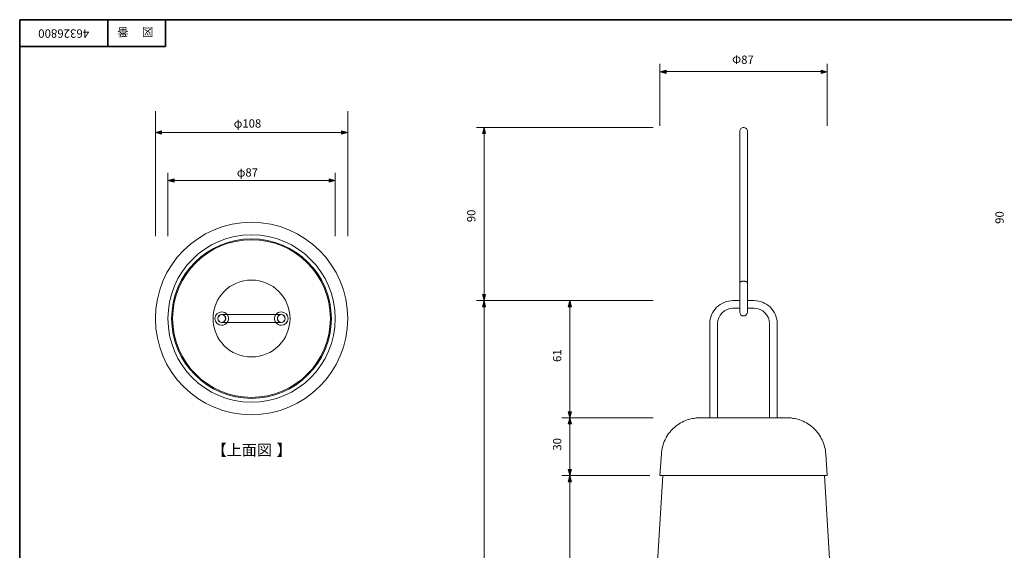
# Model space of a CAD drawing. Units: inches. Extents: x -46 to 344, y -33 to 243.
# Drawn here: x -46 to 210, y 106 to 243 of the extents above; entities that cross this region are included whole.
import ezdxf

# ---------------------------------------------------------------- set-up
doc = ezdxf.new("R2010")
doc.units = ezdxf.units.IN
doc.header["$MEASUREMENT"] = 0
doc.layers.add('フォーマット', color=7, linetype='Continuous')
doc.layers.add('レイヤー 1', color=7, linetype='Continuous')

# ---------------------------------------------------------------- blocks, each defined once
blk = doc.blocks.new('block 4')
at = {"layer": 'フォーマット', "color": 7, "insert": (-11.6, 241.3), "char_height": 2.1878, "attachment_point": 7, "rotation": 180}
blk.add_mtext('\\fMS Gothic|b0|i0|c0|p34;\\W1;図', dxfattribs=at)
blk = doc.blocks.new('block 3')
at = {"layer": 'フォーマット'}
blk.add_blockref('block 4', (0, 0), dxfattribs=at)
blk = doc.blocks.new('block 2')
at = {"layer": 'フォーマット'}
blk.add_blockref('block 3', (0, 0), dxfattribs=at)
blk = doc.blocks.new('block 7')
at = {"layer": 'フォーマット', "color": 7, "insert": (-18.03, 241.3), "char_height": 2.1878, "attachment_point": 7, "rotation": 180}
blk.add_mtext('\\fMS Gothic|b0|i0|c0|p34;\\W1;番', dxfattribs=at)
blk = doc.blocks.new('block 6')
at = {"layer": 'フォーマット'}
blk.add_blockref('block 7', (0, 0), dxfattribs=at)
blk = doc.blocks.new('block 5')
at = {"layer": 'フォーマット'}
blk.add_blockref('block 6', (0, 0), dxfattribs=at)
blk = doc.blocks.new('block 111')
at = {"layer": 'レイヤー 1', "color": 7, "insert": (3.52, 130.14), "char_height": 2.8787, "attachment_point": 7}
blk.add_mtext('\\fMS Gothic|b0|i0|c0|p34;\\W1;【上面図', dxfattribs=at)
blk = doc.blocks.new('block 110')
at = {"layer": 'レイヤー 1'}
blk.add_blockref('block 111', (0, 0), dxfattribs=at)
blk = doc.blocks.new('block 113')
at = {"layer": 'レイヤー 1', "color": 7, "insert": (20.45, 130.14), "char_height": 2.8787, "attachment_point": 7}
blk.add_mtext('\\fMS Gothic|b0|i0|c0|p34;\\W1;】', dxfattribs=at)
blk = doc.blocks.new('block 112')
at = {"layer": 'レイヤー 1'}
blk.add_blockref('block 113', (0, 0), dxfattribs=at)
blk = doc.blocks.new('block 109')
at = {"layer": 'レイヤー 1'}
for name in ['block 110', 'block 112']:
    blk.add_blockref(name, (0, 0), dxfattribs=at)
blk = doc.blocks.new('block 118')
at = {"layer": 'レイヤー 1', "color": 7, "insert": (9.3, 215.39), "char_height": 2.159, "attachment_point": 7}
blk.add_mtext('\\fMS Gothic|b0|i0|c0|p34;\\W1;φ108', dxfattribs=at)
blk = doc.blocks.new('block 117')
at = {"layer": 'レイヤー 1'}
blk.add_blockref('block 118', (0, 0), dxfattribs=at)
blk = doc.blocks.new('block 116')
at = {"layer": 'レイヤー 1'}
blk.add_blockref('block 117', (0, 0), dxfattribs=at)
blk = doc.blocks.new('block 130')
at = {"layer": 'レイヤー 1', "color": 7, "insert": (209.51, 190.38), "char_height": 2.159, "attachment_point": 7, "rotation": 90}
blk.add_mtext('\\fMS Gothic|b0|i0|c0|p34;\\W1;90', dxfattribs=at)
blk = doc.blocks.new('block 129')
at = {"layer": 'レイヤー 1'}
blk.add_blockref('block 130', (0, 0), dxfattribs=at)
blk = doc.blocks.new('block 128')
at = {"layer": 'レイヤー 1'}
blk.add_blockref('block 129', (0, 0), dxfattribs=at)
blk = doc.blocks.new('block 136')
at = {"layer": 'レイヤー 1', "color": 7, "insert": (138.88, 231.96), "char_height": 2.159, "attachment_point": 7}
blk.add_mtext('\\fMS Gothic|b0|i0|c0|p34;\\W1;Φ87', dxfattribs=at)
blk = doc.blocks.new('block 135')
at = {"layer": 'レイヤー 1'}
blk.add_blockref('block 136', (0, 0), dxfattribs=at)
blk = doc.blocks.new('block 134')
at = {"layer": 'レイヤー 1'}
blk.add_blockref('block 135', (0, 0), dxfattribs=at)
blk = doc.blocks.new('block 163')
at = {"layer": 'レイヤー 1', "color": 7, "insert": (72.13, 190.81), "char_height": 2.159, "attachment_point": 7, "rotation": 90}
blk.add_mtext('\\fMS Gothic|b0|i0|c0|p34;\\W1;90', dxfattribs=at)
blk = doc.blocks.new('block 162')
at = {"layer": 'レイヤー 1'}
blk.add_blockref('block 163', (0, 0), dxfattribs=at)
blk = doc.blocks.new('block 161')
at = {"layer": 'レイヤー 1'}
blk.add_blockref('block 162', (0, 0), dxfattribs=at)
blk = doc.blocks.new('block 169')
at = {"layer": 'レイヤー 1', "color": 7, "insert": (94.47, 154.47), "char_height": 2.159, "attachment_point": 7, "rotation": 90}
blk.add_mtext('\\fMS Gothic|b0|i0|c0|p34;\\W1;61', dxfattribs=at)
blk = doc.blocks.new('block 168')
at = {"layer": 'レイヤー 1'}
blk.add_blockref('block 169', (0, 0), dxfattribs=at)
blk = doc.blocks.new('block 167')
at = {"layer": 'レイヤー 1'}
blk.add_blockref('block 168', (0, 0), dxfattribs=at)
blk = doc.blocks.new('block 172')
at = {"layer": 'レイヤー 1', "color": 7, "insert": (94.47, 131.42), "char_height": 2.159, "attachment_point": 7, "rotation": 90}
blk.add_mtext('\\fMS Gothic|b0|i0|c0|p34;\\W1;30', dxfattribs=at)
blk = doc.blocks.new('block 171')
at = {"layer": 'レイヤー 1'}
blk.add_blockref('block 172', (0, 0), dxfattribs=at)
blk = doc.blocks.new('block 170')
at = {"layer": 'レイヤー 1'}
blk.add_blockref('block 171', (0, 0), dxfattribs=at)
blk = doc.blocks.new('block 181')
at = {"layer": 'レイヤー 1', "color": 7, "insert": (10.09, 202.65), "char_height": 2.159, "attachment_point": 7}
blk.add_mtext('\\fMS Gothic|b0|i0|c0|p34;\\W1;φ87', dxfattribs=at)
blk = doc.blocks.new('block 180')
at = {"layer": 'レイヤー 1'}
blk.add_blockref('block 181', (0, 0), dxfattribs=at)
blk = doc.blocks.new('block 179')
at = {"layer": 'レイヤー 1'}
blk.add_blockref('block 180', (0, 0), dxfattribs=at)
blk = doc.blocks.new('block 261')
at = {"layer": 'レイヤー 1', "color": 7, "insert": (-28.3, 240.93), "char_height": 2.1878, "attachment_point": 7, "rotation": 180}
blk.add_mtext('\\fMS Gothic|b0|i0|c0|p34;\\W1;46326800', dxfattribs=at)
blk = doc.blocks.new('block 260')
at = {"layer": 'レイヤー 1'}
blk.add_blockref('block 261', (0, 0), dxfattribs=at)
blk = doc.blocks.new('block 259')
at = {"layer": 'レイヤー 1'}
blk.add_blockref('block 260', (0, 0), dxfattribs=at)

msp = doc.modelspace()

# ---------------------------------------------------------------- hatches: boundary and pattern name
at = {"layer": 'レイヤー 1'}
for points in [[(120.13, 229.93), (121.72, 229.48), (121.72, 230.35)], [(163.6, 229.93), (162.02, 230.35), (162.02, 229.48)], [(74.37, 215.42), (73.94, 213.83), (74.79, 213.83)], [(-11.08, 214.14), (-9.49, 213.7), (-9.49, 214.56)], [(38.92, 214.14), (37.33, 214.56), (37.33, 213.7)], [(-7.82, 201.65), (-6.23, 201.21), (-6.23, 202.08)], [(35.66, 201.65), (34.07, 202.08), (34.07, 201.21)], [(74.37, 170.42), (74.79, 172.01), (73.94, 172.01)], [(74.37, 170.42), (73.94, 168.83), (74.79, 168.83)], [(96.68, 170.42), (96.25, 168.83), (97.1, 168.83)], [(96.68, 139.94), (97.1, 141.52), (96.25, 141.52)], [(96.68, 139.94), (96.25, 138.35), (97.1, 138.35)], [(96.68, 124.91), (97.1, 126.5), (96.25, 126.5)], [(96.68, 124.91), (96.25, 123.32), (97.1, 123.32)]]:
    msp.add_hatch(color=7, dxfattribs=at).paths.add_polyline_path(points)

# ---------------------------------------------------------------- linework, layer by layer
at = {"layer": 'フォーマット', "color": 7, "lineweight": 35}
for points in [[(-46.37, -33.42), (-46.37, 243.44)], [(343.52, -33.42), (343.52, 243.44), (-46.37, 243.44)], [(-23.42, 243.44), (-23.42, 236.5)], [(-23.42, 243.44), (-23.42, 236.5)], [(-8.44, 236.5), (-8.44, 243.44)], [(-46.37, 236.5), (-8.44, 236.5)]]:
    msp.add_lwpolyline(points, dxfattribs=at)
at = {"layer": 'レイヤー 1', "lineweight": 0}
for points in [[(120.13, 215.84), (120.13, 231.93)], [(163.6, 215.84), (163.6, 231.93)], [(120.13, 229.93), (121.72, 229.48), (121.72, 230.35), (120.13, 229.93)], [(121.65, 229.94), (162.08, 229.94)], [(163.6, 229.93), (162.02, 230.35), (162.02, 229.48), (163.6, 229.93)], [(-11.08, 187.14), (-11.08, 219.7)], [(38.92, 187.14), (38.92, 219.7)], [(118.33, 215.42), (72.38, 215.42)], [(74.37, 215.42), (73.94, 213.83), (74.79, 213.83), (74.37, 215.42)], [(-11.08, 214.14), (-9.49, 213.7), (-9.49, 214.56), (-11.08, 214.14)], [(-11.08, 214.14), (38.92, 214.14)], [(38.92, 214.14), (37.33, 214.56), (37.33, 213.7), (38.92, 214.14)], [(74.37, 171.94), (74.37, 213.89)], [(-7.82, 187.14), (-7.82, 203.65)], [(35.66, 187.14), (35.66, 203.65)], [(-7.82, 201.65), (-6.23, 201.21), (-6.23, 202.08), (-7.82, 201.65)], [(-6.3, 201.66), (34.13, 201.66)], [(35.66, 201.65), (34.07, 202.08), (34.07, 201.21), (35.66, 201.65)], [(74.37, 170.42), (74.79, 172.01), (73.94, 172.01), (74.37, 170.42)], [(118.33, 170.42), (72.38, 170.42)], [(74.37, 170.42), (73.94, 168.83), (74.79, 168.83), (74.37, 170.42)], [(96.68, 170.42), (96.25, 168.83), (97.1, 168.83), (96.68, 170.42)], [(6.15, 164.73), (5.77, 164.82), (5.47, 165.03), (5.26, 165.37), (5.18, 165.75), (5.26, 166.13), (5.47, 166.47), (5.77, 166.68), (6.15, 166.77)], [(6.15, 166.77), (6.53, 166.68), (6.87, 166.47), (7.08, 166.13), (7.17, 165.75), (7.08, 165.37), (6.87, 165.03), (6.53, 164.82), (6.15, 164.73)], [(21.64, 164.73), (21.26, 164.82), (20.97, 165.03), (20.75, 165.37), (20.67, 165.75), (20.75, 166.13), (20.97, 166.47), (21.26, 166.68), (21.64, 166.77)], [(74.37, 26.44), (74.37, 168.89)], [(96.68, 141.46), (96.68, 168.89)], [(96.68, 139.94), (97.1, 141.52), (96.25, 141.52), (96.68, 139.94)], [(118.33, 139.94), (94.64, 139.94)], [(96.68, 139.94), (96.25, 138.35), (97.1, 138.35), (96.68, 139.94)], [(96.68, 126.43), (96.68, 138.37)], [(96.68, 124.91), (97.1, 126.5), (96.25, 126.5), (96.68, 124.91)], [(117.46, 124.91), (94.64, 124.91)], [(96.68, 124.91), (96.25, 123.32), (97.1, 123.32), (96.68, 124.91)], [(96.68, 59.46), (96.68, 123.39)]]:
    msp.add_lwpolyline(points, dxfattribs=at)
at = {"layer": 'レイヤー 1', "color": 7, "lineweight": 5}
for points in [[(120.13, 229.93), (121.72, 229.48), (121.72, 230.35), (120.13, 229.93)], [(163.6, 229.93), (162.02, 230.35), (162.02, 229.48), (163.6, 229.93)], [(74.37, 215.42), (73.94, 213.83), (74.79, 213.83), (74.37, 215.42)], [(-11.08, 214.14), (-9.49, 213.7), (-9.49, 214.56), (-11.08, 214.14)], [(38.92, 214.14), (37.33, 214.56), (37.33, 213.7), (38.92, 214.14)], [(-7.82, 201.65), (-6.23, 201.21), (-6.23, 202.08), (-7.82, 201.65)], [(35.66, 201.65), (34.07, 202.08), (34.07, 201.21), (35.66, 201.65)], [(74.37, 170.42), (74.79, 172.01), (73.94, 172.01), (74.37, 170.42)], [(74.37, 170.42), (73.94, 168.83), (74.79, 168.83), (74.37, 170.42)], [(96.68, 170.42), (96.25, 168.83), (97.1, 168.83), (96.68, 170.42)], [(96.68, 139.94), (97.1, 141.52), (96.25, 141.52), (96.68, 139.94)], [(96.68, 139.94), (96.25, 138.35), (97.1, 138.35), (96.68, 139.94)], [(96.68, 124.91), (97.1, 126.5), (96.25, 126.5), (96.68, 124.91)], [(96.68, 124.91), (96.25, 123.32), (97.1, 123.32), (96.68, 124.91)]]:
    msp.add_lwpolyline(points, dxfattribs=at)
at = {"layer": 'レイヤー 1', "color": 7, "lineweight": 9}
for points in [[(140.87, 214.4), (140.87, 214.61), (140.96, 214.78), (141.04, 214.99), (141.17, 215.12), (141.29, 215.25), (141.46, 215.33), (141.68, 215.42), (141.85, 215.42)], [(141.85, 215.42), (142.06, 215.42), (142.23, 215.33), (142.44, 215.25), (142.56, 215.12), (142.69, 214.99), (142.78, 214.78), (142.86, 214.61), (142.86, 214.4)], [(140.87, 167.41), (140.87, 214.4)], [(142.86, 167.41), (142.86, 214.4)], [(140.87, 167.41), (140.87, 177.11)], [(142.86, 167.41), (142.86, 177.11)], [(140.91, 175.1), (140.87, 175.06)], [(140.87, 175.06), (140.87, 175.01)], [(140.87, 175.01), (140.87, 174.97)], [(140.96, 175.14), (140.91, 175.14)], [(140.91, 175.14), (140.91, 175.1)], [(141, 175.23), (140.96, 175.18)], [(140.96, 175.18), (140.96, 175.14)], [(141.04, 175.27), (141, 175.23)], [(141.08, 175.27), (141.04, 175.27)], [(141.13, 175.31), (141.08, 175.27)], [(141.17, 175.31), (141.13, 175.31)], [(141.21, 175.35), (141.17, 175.31)], [(141.25, 175.35), (141.21, 175.35)], [(141.34, 175.4), (141.25, 175.35)], [(141.38, 175.4), (141.34, 175.4)], [(141.42, 175.4), (141.38, 175.4)], [(141.51, 175.44), (141.42, 175.4)], [(141.55, 175.44), (141.51, 175.44)], [(141.59, 175.44), (141.55, 175.44)], [(141.68, 175.48), (141.59, 175.44)], [(141.72, 175.48), (141.68, 175.48)], [(141.8, 175.48), (141.72, 175.48)], [(141.85, 175.48), (141.8, 175.48)], [(141.93, 175.48), (141.85, 175.48)], [(141.97, 175.48), (141.93, 175.48)], [(142.06, 175.48), (141.97, 175.48)], [(142.14, 175.44), (142.06, 175.48)], [(142.18, 175.44), (142.14, 175.44)], [(142.23, 175.44), (142.18, 175.44)], [(142.31, 175.4), (142.23, 175.44)], [(142.35, 175.4), (142.31, 175.4)], [(142.4, 175.4), (142.35, 175.4)], [(142.48, 175.35), (142.4, 175.4)], [(142.52, 175.35), (142.48, 175.35)], [(142.56, 175.31), (142.52, 175.35)], [(142.61, 175.31), (142.56, 175.31)], [(142.65, 175.27), (142.61, 175.31)], [(142.69, 175.27), (142.65, 175.27)], [(142.73, 175.23), (142.69, 175.27)], [(142.78, 175.18), (142.73, 175.23)], [(142.78, 175.14), (142.78, 175.18)], [(142.82, 175.14), (142.78, 175.14)], [(142.82, 175.1), (142.82, 175.14)], [(142.86, 175.06), (142.82, 175.1)], [(142.86, 175.01), (142.86, 175.06)], [(142.86, 174.97), (142.86, 175.01)], [(133.12, 164.41), (133.12, 165), (133.21, 165.59), (133.38, 166.14), (133.55, 166.73), (133.8, 167.24), (134.14, 167.75), (134.48, 168.22), (134.86, 168.68), (135.33, 169.06), (135.79, 169.4), (136.3, 169.7), (136.81, 169.95), (137.36, 170.16), (137.95, 170.29), (138.54, 170.37), (139.09, 170.42)], [(140.87, 170.42), (139.09, 170.42)], [(142.86, 170.42), (144.6, 170.42)], [(144.6, 170.42), (145.19, 170.37), (145.78, 170.29), (146.37, 170.16), (146.93, 169.95), (147.43, 169.7), (147.94, 169.4), (148.41, 169.06), (148.87, 168.68), (149.25, 168.22), (149.59, 167.75), (149.89, 167.24), (150.14, 166.73), (150.35, 166.14), (150.48, 165.59), (150.57, 165), (150.61, 164.41)], [(6.15, 166.77), (13.9, 166.77)], [(21.64, 166.77), (13.9, 166.77)], [(21.64, 166.77), (22.07, 166.68), (22.36, 166.47), (22.58, 166.13), (22.66, 165.75), (22.58, 165.37), (22.36, 165.03), (22.07, 164.82), (21.64, 164.73)], [(135.11, 164.41), (135.2, 165.21), (135.41, 165.93), (135.79, 166.65), (136.3, 167.24), (136.89, 167.75), (137.57, 168.13), (138.33, 168.34), (139.09, 168.43)], [(140.87, 168.43), (139.09, 168.43)], [(142.86, 167.41), (142.78, 167.03), (142.56, 166.69), (142.23, 166.48), (141.85, 166.44), (141.46, 166.48), (141.17, 166.69), (140.96, 167.03), (140.87, 167.41)], [(142.86, 168.43), (144.6, 168.43)], [(144.6, 168.43), (145.4, 168.34), (146.16, 168.13), (146.84, 167.75), (147.43, 167.24), (147.94, 166.65), (148.32, 165.93), (148.53, 165.21), (148.62, 164.41)], [(6.15, 164.73), (13.9, 164.73)], [(21.64, 164.73), (13.9, 164.73)], [(133.12, 139.9), (133.12, 164.41)], [(135.11, 139.9), (135.11, 164.41)], [(148.62, 139.9), (148.62, 164.41)], [(150.61, 139.9), (150.61, 164.41)], [(120.51, 130.58), (120.55, 131.05), (120.59, 131.51), (120.68, 131.98), (120.81, 132.44), (120.93, 132.87), (121.06, 133.33), (121.23, 133.76), (121.44, 134.23), (121.65, 134.6), (121.86, 135.03), (122.12, 135.45), (122.37, 135.83), (122.67, 136.17), (122.96, 136.55), (123.3, 136.89), (123.64, 137.23), (123.98, 137.52), (124.36, 137.82), (124.74, 138.12), (125.12, 138.37), (125.5, 138.62), (125.93, 138.84), (126.35, 139.05), (126.77, 139.22), (127.24, 139.39), (127.66, 139.52), (128.13, 139.64), (128.59, 139.73), (129.06, 139.81), (129.53, 139.9), (129.99, 139.9), (130.46, 139.94)], [(141.85, 139.94), (130.46, 139.94)], [(141.85, 139.94), (153.28, 139.94)], [(153.28, 139.94), (153.74, 139.9), (154.21, 139.9), (154.67, 139.81), (155.14, 139.73), (155.6, 139.64), (156.03, 139.52), (156.49, 139.39), (156.92, 139.22), (157.38, 139.05), (157.8, 138.84), (158.19, 138.62), (158.61, 138.37), (158.99, 138.12), (159.37, 137.82), (159.75, 137.52), (160.09, 137.23), (160.43, 136.89), (160.73, 136.55), (161.06, 136.17), (161.32, 135.83), (161.61, 135.45), (161.87, 135.03), (162.08, 134.6), (162.29, 134.23), (162.5, 133.76), (162.67, 133.33), (162.8, 132.87), (162.93, 132.44), (163.05, 131.98), (163.14, 131.51), (163.18, 131.05), (163.22, 130.58)], [(120.13, 124.91), (120.51, 130.58)], [(163.6, 124.91), (163.22, 130.58)], [(120.86, 124.91), (116.95, 61.49)], [(120.13, 124.91), (120.59, 124.91)], [(163.33, 124.91), (120.15, 124.91)], [(162.87, 124.91), (166.74, 61.49)], [(163.6, 124.91), (163.1, 124.91)]]:
    msp.add_lwpolyline(points, dxfattribs=at)
for points, knots in [([(38.92, 165.75), (38.92, 179.59), (27.7, 190.77), (13.9, 190.77), (0.1, 190.77), (-11.08, 179.59), (-11.08, 165.75), (-11.08, 151.95), (0.1, 140.73), (13.9, 140.73), (27.7, 140.73), (38.92, 151.95), (38.92, 165.75)], [0, 0, 0, 0, 1, 1, 1, 2, 2, 2, 3, 3, 3, 4, 4, 4, 4]), ([(35.66, 165.75), (35.66, 177.77), (25.92, 187.51), (13.9, 187.51), (1.87, 187.51), (-7.82, 177.77), (-7.82, 165.75), (-7.82, 153.77), (1.87, 143.99), (13.9, 143.99), (25.92, 143.99), (35.66, 153.77), (35.66, 165.75)], [0, 0, 0, 0, 1, 1, 1, 2, 2, 2, 3, 3, 3, 4, 4, 4, 4]), ([(34.68, 165.75), (34.68, 177.23), (25.37, 186.49), (13.9, 186.49), (2.43, 186.49), (-6.85, 177.23), (-6.85, 165.75), (-6.85, 154.32), (2.43, 145.01), (13.9, 145.01), (25.37, 145.01), (34.68, 154.32), (34.68, 165.75)], [0, 0, 0, 0, 1, 1, 1, 2, 2, 2, 3, 3, 3, 4, 4, 4, 4]), ([(34.43, 165.75), (34.43, 177.1), (25.24, 186.24), (13.9, 186.24), (2.55, 186.24), (-6.59, 177.1), (-6.59, 165.75), (-6.59, 154.45), (2.55, 145.26), (13.9, 145.26), (25.24, 145.26), (34.43, 154.45), (34.43, 165.75)], [0, 0, 0, 0, 1, 1, 1, 2, 2, 2, 3, 3, 3, 4, 4, 4, 4]), ([(7.59, 166.77), (7.27, 167.21), (6.74, 167.49), (6.15, 167.49), (5.18, 167.49), (4.41, 166.72), (4.41, 165.75), (4.41, 164.82), (5.18, 164.01), (6.15, 164.01), (6.73, 164.01), (7.26, 164.3), (7.58, 164.73)], [0, 0, 0, 0, 1, 1, 1, 2, 2, 2, 3, 3, 3, 4, 4, 4, 4]), ([(6.15, 166.81), (5.56, 166.81), (5.13, 166.34), (5.13, 165.75), (5.13, 165.2), (5.56, 164.69), (6.15, 164.69), (6.25, 164.69), (6.35, 164.71), (6.44, 164.73)], [0, 0, 0, 0, 1, 1, 1, 2, 2, 2, 3, 3, 3, 3]), ([(20.24, 164.74), (20.55, 164.3), (21.06, 164.01), (21.64, 164.01), (22.61, 164.01), (23.42, 164.82), (23.42, 165.75), (23.42, 166.72), (22.61, 167.49), (21.64, 167.49), (21.05, 167.49), (20.54, 167.21), (20.22, 166.77)], [0, 0, 0, 0, 1, 1, 1, 2, 2, 2, 3, 3, 3, 4, 4, 4, 4]), ([(21.35, 164.73), (21.45, 164.71), (21.54, 164.69), (21.64, 164.69), (22.24, 164.69), (22.7, 165.2), (22.7, 165.75), (22.7, 166.34), (22.24, 166.81), (21.64, 166.81), (21.54, 166.81), (21.44, 166.79), (21.35, 166.77)], [0, 0, 0, 0, 1, 1, 1, 2, 2, 2, 3, 3, 3, 4, 4, 4, 4])]:
    msp.add_open_spline(points, degree=3, knots=knots, dxfattribs=at)
at = {"layer": 'レイヤー 1', "lineweight": 0}
for points, knots in [([(23.93, 165.75), (23.93, 171.3), (19.44, 175.74), (13.9, 175.74), (8.35, 175.74), (3.91, 171.3), (3.91, 165.75), (3.91, 160.25), (8.35, 155.76), (13.9, 155.76), (19.44, 155.76), (23.93, 160.25), (23.93, 165.75)], [0, 0, 0, 0, 1, 1, 1, 2, 2, 2, 3, 3, 3, 4, 4, 4, 4]), ([(6.44, 164.73), (6.89, 164.87), (7.21, 165.29), (7.21, 165.75), (7.21, 166.34), (6.74, 166.81), (6.15, 166.81)], [0, 0, 0, 0, 1, 1, 1, 2, 2, 2, 2]), ([(7.58, 164.73), (7.8, 165.02), (7.93, 165.38), (7.93, 165.75), (7.93, 166.13), (7.8, 166.48), (7.59, 166.77)], [0, 0, 0, 0, 1, 1, 1, 2, 2, 2, 2]), ([(20.22, 166.77), (20.02, 166.48), (19.9, 166.13), (19.9, 165.75), (19.9, 165.38), (20.03, 165.03), (20.24, 164.74)], [0, 0, 0, 0, 1, 1, 1, 2, 2, 2, 2]), ([(21.35, 166.77), (20.91, 166.64), (20.63, 166.24), (20.63, 165.75), (20.63, 165.29), (20.92, 164.87), (21.35, 164.73)], [0, 0, 0, 0, 1, 1, 1, 2, 2, 2, 2])]:
    msp.add_open_spline(points, degree=3, knots=knots, dxfattribs=at)

# ---------------------------------------------------------------- block references
at = {"layer": 'フォーマット'}
for name in ['block 5', 'block 2']:
    msp.add_blockref(name, (0, 0), dxfattribs=at)
at = {"layer": 'レイヤー 1'}
for name in ['block 259', 'block 134', 'block 116', 'block 179', 'block 161', 'block 128', 'block 167', 'block 109', 'block 170']:
    msp.add_blockref(name, (0, 0), dxfattribs=at)

doc.saveas('drawing.dxf')
